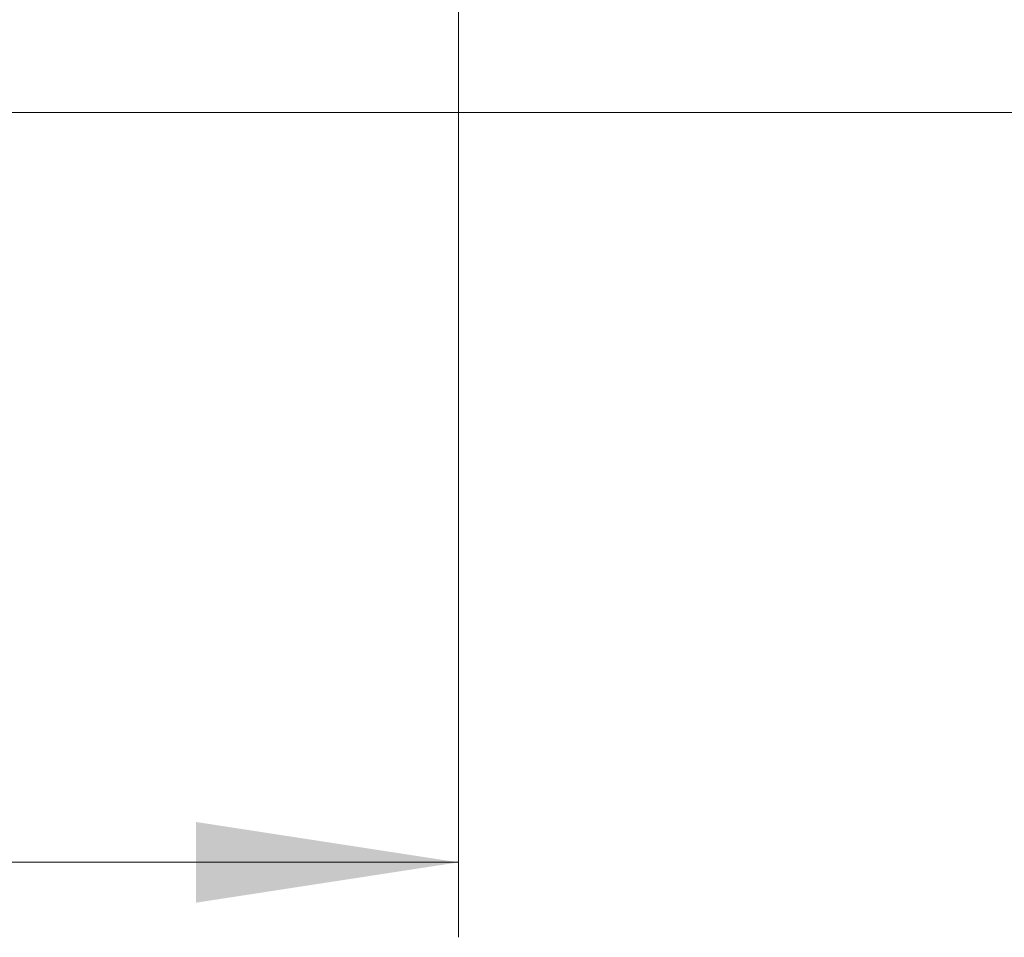
# Model space of a CAD drawing. Units: millimetres. Extents: x 0 to 420, y 0 to 297.
# Drawn here: x 195 to 208, y 32 to 45 of the extents above; entities that cross this region are included whole.
import ezdxf

# ---------------------------------------------------------------- set-up
doc = ezdxf.new("R2010")
doc.units = ezdxf.units.MM
doc.styles.add('SLDTEXTSTYLE0', font='TXT', dxfattribs={"width": 0.605})
doc.dimstyles.new('SLDDIMSTYLE0', dxfattribs={"dimtxt": 3.5, "dimasz": 3.5, "dimexe": 0, "dimexo": 0.0625, "dimgap": 0.875, "dimtad": 1, "dimlfac": 4, "dimrnd": 1e-09, "dimzin": 12, "dimdsep": 46, "dimtxsty": 'SLDTEXTSTYLE0', "dimsah": 1, "dimcen": 0.09, "dimadec": 0, "dimazin": 3, "dimtfac": 1, "dimtdec": 3, "dimtmove": 0, "dimatfit": 0, "dimfxl": 1, "dimfrac": 2, "dimtolj": 1, "dimtzin": 12, "dimarcsym": 0})
doc.dimstyles.new('SLDDIMSTYLE1', dxfattribs={"dimtxt": 3.5, "dimasz": 3.5, "dimexe": 0, "dimexo": 0.0625, "dimgap": 0.875, "dimtad": 1, "dimlfac": 4, "dimrnd": 1e-09, "dimzin": 12, "dimdsep": 46, "dimtxsty": 'SLDTEXTSTYLE0', "dimsah": 1, "dimcen": 0.09, "dimadec": 0, "dimazin": 3, "dimtfac": 1, "dimtdec": 3, "dimtofl": 0, "dimtmove": 0, "dimatfit": 3, "dimfxl": 1, "dimfrac": 2, "dimtolj": 1, "dimtzin": 12, "dimarcsym": 0})

# ---------------------------------------------------------------- blocks, each defined once
blk = doc.blocks.new('_D_2')
at = {"color": 7, "linetype": 'Continuous', "lineweight": 18}
for p, q in [((215.7646058183, 59.1587095242), (215.7646058183, 65.8894787549)), ((207.2339793188, 59.1587095242), (216.7646058183, 59.1587095242)), ((215.7646058183, 59.1587095242), (215.7646058183, 50.1587095242)), ((206.4976753436, 50.1587095242), (216.7646058183, 50.1587095242)), ((215.7646058183, 50.1587095242), (215.7646058183, 43.4279402934))]:
    blk.add_line(p, q, dxfattribs=at)
for points in [[(215.7646058183, 59.1587095242), (216.3030673568, 62.6587095242), (215.2261442799, 62.6587095242)], [(215.7646058183, 50.1587095242), (215.2261442799, 46.6587095242), (216.3030673568, 46.6587095242)]]:
    blk.add_solid(points, dxfattribs=at)
at = {"color": 7, "linetype": 'Continuous', "lineweight": 18, "insert": (211.2528684963, 51.9850984793), "char_height": 3.5, "attachment_point": 1, "rotation": 89.99999999999166, "style": 'SLDTEXTSTYLE0'}
blk.add_mtext('36', dxfattribs=at)
blk = doc.blocks.new('_D_3')
at = {"color": 7, "linetype": 'Continuous', "lineweight": 18}
for p, q in [((207.2339793188, 59.1587095242), (226.2919721772, 59.1587095242)), ((225.2919721772, 59.1587095242), (225.2919721772, 43.4087095245)), ((125.1089793224, 43.4087095245), (226.2919721772, 43.4087095245))]:
    blk.add_line(p, q, dxfattribs=at)
for points in [[(225.2919721772, 59.1587095242), (224.7535106388, 55.6587095242), (225.8304337157, 55.6587095242)], [(225.2919721772, 43.4087095245), (225.8304337157, 46.9087095245), (224.7535106388, 46.9087095245)]]:
    blk.add_solid(points, dxfattribs=at)
at = {"color": 7, "linetype": 'Continuous', "lineweight": 18, "insert": (220.7802348552, 48.6100984795), "char_height": 3.5, "attachment_point": 1, "rotation": 90.00000000000041, "style": 'SLDTEXTSTYLE0'}
blk.add_mtext('63', dxfattribs=at)
blk = doc.blocks.new('_D_4')
at = {"color": 7, "linetype": 'Continuous', "lineweight": 18}
for p, q in [((49.6339793265, 50.0587095242), (49.6339793265, 32.4087095242)), ((200.3839793184, 50.0587095242), (200.3839793184, 32.4087095242)), ((49.6339793265, 33.4087095242), (200.3839793184, 33.4087095242))]:
    blk.add_line(p, q, dxfattribs=at)
for points in [[(49.6339793265, 33.4087095242), (53.1339793265, 32.8702479857), (53.1339793265, 33.9471710626)], [(200.3839793184, 33.4087095242), (196.8839793184, 33.9471710626), (196.8839793184, 32.8702479857)]]:
    blk.add_solid(points, dxfattribs=at)
at = {"color": 7, "linetype": 'Continuous', "lineweight": 18, "char_height": 3.5, "attachment_point": 1, "style": 'SLDTEXTSTYLE0'}
for s, insert in [('%%c', (118.4470872153, 37.9204466134)), ('603', (123.5500387606, 37.9301689226))]:
    blk.add_mtext(s, dxfattribs=dict(at, insert=insert))

msp = doc.modelspace()

# ---------------------------------------------------------------- hatches: boundary and pattern name
at = {"linetype": 'Continuous', "lineweight": 18}
h = msp.add_hatch(dxfattribs=at)
h.set_pattern_fill('DIN 201 Grauguss', scale=0.5, angle=90, style=0, pattern_type=2)
h.set_pattern_definition([(135.0000020971719, (0, 0), (-1.587499920491239, -1.58750003670435), [])])
edge = h.paths.add_edge_path(flags=0)
edge.add_line((176.8721150082526, 54.61058598272546), (176.354276002757, 58.90870952417805))
edge.add_line((176.354276002757, 58.90870952417805), (174.6170834339567, 58.90870952417805))
edge.add_line((174.6170834339567, 58.90870952417805), (172.9610455924623, 47.53470065392057))
edge.add_spline(control_points=[(172.9610455924624, 47.53470065392055), (172.9476759709871, 47.44287534085056), (172.9238721088495, 47.35199332323148), (172.8905113107509, 47.26540410883952), (172.8402132469023, 47.1348535800059), (172.7666818013806, 47.01118671329628), (172.6760061451599, 46.90464441571164), (172.5853304889393, 46.79810211812705), (172.4750096754653, 46.70574582155394), (172.3541794192678, 46.63522359106675), (172.2333491630703, 46.56470136057956), (172.0986768164961, 46.51406810598867), (171.9613146551187, 46.48751678912163), (171.9054153967518, 46.47671178353169), (171.8486444791921, 46.46971857532696), (171.7917941031701, 46.46663475011777)], knot_values=[0.0253333146948164, 0.0253333146948164, 0.0253333146948164, 0.0253333146948164, 0.0264547852602173, 0.0264547852602173, 0.0264547852602173, 0.0281483863010584, 0.0281483863010584, 0.0281483863010584, 0.0298419873418989, 0.0298419873418989, 0.0298419873418989, 0.0315355883827396, 0.0315355883827396, 0.0315355883827396, 0.0322183308328548, 0.0322183308328548, 0.0322183308328548, 0.0322183308328548], weights=[1, 1, 1, 1, 1, 1, 1, 1, 1, 1, 1, 1, 1, 1, 1, 1], degree=3, periodic=0)
edge.add_arc((125.0089793224447, 908.9087095241723), 863.7099999996432, 266.8950570820816, 273.1049429179184, ccw=False)
edge.add_spline(control_points=[(78.22616454171924, 46.4666347501177), (78.14661598065878, 46.47094982901636), (78.06712271591344, 46.48295888200309), (77.98984941093691, 46.50233489322045), (77.85414574794055, 46.53636211254609), (77.72244549699052, 46.59428802472708), (77.6056548131296, 46.67131575979028), (77.48886412926866, 46.74834349485347), (77.38376178123622, 46.84659757283683), (77.29905134017001, 46.95794153082308), (77.24603243043832, 47.02762993266992), (77.20012698331831, 47.10333259959844), (77.16284307153373, 47.18256256907429), (77.11065175366733, 47.29347143897377), (77.07457361723644, 47.41340425853459), (77.05691305242702, 47.53470065392055)], knot_values=[0.0271865686641979, 0.0271865686641979, 0.0271865686641979, 0.0271865686641979, 0.0281483863010556, 0.0281483863010556, 0.0281483863010556, 0.0298419873418972, 0.0298419873418972, 0.0298419873418972, 0.0315355883827387, 0.0315355883827387, 0.0315355883827387, 0.0325863580303395, 0.0325863580303395, 0.0325863580303395, 0.0340698508542641, 0.0340698508542641, 0.0340698508542641, 0.0340698508542641], weights=[1, 1, 1, 1, 1, 1, 1, 1, 1, 1, 1, 1, 1, 1, 1, 1], degree=3, periodic=0)
edge.add_line((77.05691305242706, 47.53470065392057), (75.40087521093268, 58.90870952417805))
edge.add_line((75.40087521093268, 58.90870952417805), (73.66368264213234, 58.90870952417805))
edge.add_line((73.66368264213234, 58.90870952417805), (73.1458436366367, 54.61058598272546))
edge.add_arc((70.66379282905929, 54.90962408839869), 2.500000000008072, 287.7689644034078, 353.1301023542573, ccw=False)
edge.add_arc((56.16776577025731, 100.1436289907923), 50.00000000000058, 271.46433931696225, 287.7689644034087, ccw=False)
edge.add_arc((57.41356033122752, 51.40954958107645), 1.249999999994074, 180, 271.4643393169617, ccw=False)
edge.add_line((56.16356033123345, 51.40954958107645), (56.16356033123345, 55.65954958106808))
edge.add_arc((57.16356033123296, 55.65954958106807), 0.9999999999995152, 89.9999999999992, 179.9999999999984, ccw=False)
edge.add_line((57.16356033123296, 56.65954958106757), (60.24849682484296, 56.65954958106759))
edge.add_arc((60.24849682484296, 55.40954958107211), 1.249999999995472, 30.000000316194928, 89.9999999999992, ccw=False)
edge.add_arc((62.413560327402, 56.65954959301813), 1.250000000000199, 210.0000003161939, 360.0000000000018)
edge.add_line((63.66356032740219, 56.65954959301815), (63.66356032740219, 58.90870952417804))
edge.add_line((63.66356032740219, 58.90870952417804), (60.66368264214177, 58.90870952417805))
edge.add_line((60.66368264214177, 58.90870952417805), (60.48169752500866, 58.40870952417805))
edge.add_line((60.48169752500866, 58.40870952417805), (59.10021198519478, 58.40870952417298))
edge.add_spline(control_points=[(59.10021198519294, 58.40870952417802), (59.08655547654853, 58.44621222996933), (59.07289884620953, 58.48371489144618), (59.05924208154833, 58.52121750400867), (59.04558531688711, 58.55872011657122), (59.03192841793775, 58.59622268023242), (59.01827136978176, 58.6337251895577), (59.00006505520765, 58.68372006943915), (58.98185847594048, 58.73371485293009), (58.96365158845422, 58.78370952417409)], knot_values=[2.14e-14, 2.14e-14, 2.14e-14, 2.14e-14, 0.0004789418090787, 0.0004789418090787, 0.0004789418090787, 0.0009578836181584, 0.0009578836181584, 0.0009578836181584, 0.0015963645797258, 0.0015963645797258, 0.0015963645797258, 0.0015963645797258], weights=[1, 1, 1, 1, 1, 1, 1, 1, 1, 1], degree=3, periodic=0)
edge.add_line((58.96365158845454, 58.78370952417321), (58.70617875182821, 58.78370952417365))
edge.add_spline(control_points=[(58.7061787519533, 58.78370952417431), (58.68340040967396, 58.72120866378246), (58.66062101436396, 58.65870818715226), (58.63784038202787, 58.5962081614156), (58.61505974965728, 58.53370813558427), (58.5922778816396, 58.47120856011423), (58.56949453361612, 58.40870952417797)], knot_values=[1.738e-13, 1.738e-13, 1.738e-13, 1.738e-13, 0.0007982670614819, 0.0007982670614819, 0.0007982670614819, 0.0015965341241982, 0.0015965341241982, 0.0015965341241982, 0.0015965341241982], weights=[1, 1, 1, 1, 1, 1, 1], degree=3, periodic=0)
edge.add_line((58.56949453361851, 58.40870952418), (56.53544683097304, 58.4087095241779))
edge.add_spline(control_points=[(56.53544683097303, 58.40870952417772), (56.51264818590224, 58.47120808711785), (56.48985177174978, 58.53370746389701), (56.46705718162133, 58.59620750587717), (56.44426259140807, 58.65870754808986), (56.42146982850311, 58.72120825676701), (56.39867859793768, 58.78370952418528)], knot_values=[6e-16, 6e-16, 6e-16, 6e-16, 0.0007983246184837, 0.0007983246184837, 0.0007983246184837, 0.0015966492398175, 0.0015966492398175, 0.0015966492398175, 0.0015966492398175], weights=[1, 1, 1, 1, 1, 1, 1], degree=3, periodic=0)
edge.add_line((56.39867859794051, 58.78370952417758), (56.14080478320736, 58.78370952417801))
edge.add_spline(control_points=[(56.14080478320772, 58.78370952417801), (56.12714603404273, 58.74620871642487), (56.11348748999482, 58.70870783396237), (56.09982912944146, 58.67120688466926), (56.08617076888812, 58.63370593537626), (56.07251259189054, 58.59620491922932), (56.05885458048112, 58.55870384277515), (56.04064514853231, 58.50870583946198), (56.02243601072355, 58.45870772902133), (56.00422713220325, 58.40870952415121)], knot_values=[5e-16, 5e-16, 5e-16, 5e-16, 0.0004789296081557, 0.0004789296081557, 0.0004789296081557, 0.0009578592163092, 0.0009578592163092, 0.0009578592163092, 0.0015963881972707, 0.0015963881972707, 0.0015963881972707, 0.0015963881972707], weights=[1, 1, 1, 1, 1, 1, 1, 1, 1, 1], degree=3, periodic=0)
edge.add_line((56.00422713217128, 58.40870952417793), (54.59566775927478, 58.40870952417805))
edge.add_line((54.59566775927478, 58.40870952417805), (54.41368264214168, 58.90870952417805))
edge.add_line((54.41368264214168, 58.90870952417805), (48.75897932244462, 58.90870952417805))
edge.add_line((48.75897932244462, 58.90870952417805), (48.3259666205524, 58.15870952417805))
edge.add_line((48.3259666205524, 58.15870952417805), (44.88397932623139, 58.15870952417799))
edge.add_spline(control_points=[(44.88397932623137, 58.15870952417798), (44.84231265956274, 58.11704285751128), (44.80064599289414, 58.07537619084456), (44.75897932622552, 58.03370952417786)], knot_values=[1.452242588715785, 1.452242588715785, 1.452242588715785, 1.452242588715785, 1.452950121124538, 1.452950121124538, 1.452950121124538, 1.452950121124538], weights=[1, 1, 1, 1], degree=3, periodic=0)
edge.add_spline(control_points=[(44.75897932622555, 58.03370952417787), (44.75898391284232, 57.36690632011911), (44.81214751438146, 56.69802077983616), (44.91747378012405, 56.03958863397085), (44.9410151428933, 55.89242315824196), (44.96716691655352, 55.74565160097231), (44.99590450732853, 55.59941198977209)], knot_values=[0.3078072535153272, 0.3078072535153272, 0.3078072535153272, 0.3078072535153272, 0.3157365577155969, 0.3157365577155969, 0.3157365577155969, 0.3175046515060483, 0.3175046515060483, 0.3175046515060483, 0.3175046515060483], weights=[1, 1, 1, 1, 1, 1, 1], degree=3, periodic=0)
edge.add_spline(control_points=[(44.99590450732855, 55.5994119897721), (45.04618724715791, 55.34353360454851), (45.08428728359251, 55.08495904119534), (45.10994471158833, 54.82545220441061), (45.11988377245462, 54.72492559486719), (45.12796537348118, 54.62419799480919), (45.13418122988738, 54.52337266423032)], knot_values=[0.201873584114112, 0.201873584114112, 0.201873584114112, 0.201873584114112, 0.2049704753490589, 0.2049704753490589, 0.2049704753490589, 0.2061690292052047, 0.2061690292052047, 0.2061690292052047, 0.2061690292052047], weights=[1, 1, 1, 1, 1, 1, 1], degree=3, periodic=0)
edge.add_spline(control_points=[(45.13418122988741, 54.52337266423029), (45.17649120007457, 53.83707676996702), (45.21880117026173, 53.15078087570375), (45.2611111404489, 52.46448498144048)], knot_values=[0.5918869592726291, 0.5918869592726291, 0.5918869592726291, 0.5918869592726291, 0.6001381455558626, 0.6001381455558626, 0.6001381455558626, 0.6001381455558626], weights=[1, 1, 1, 1], degree=3, periodic=0)
edge.add_spline(control_points=[(45.26111114044891, 52.46448498144044), (45.26168712977395, 52.45514205098768), (45.26237979021913, 52.44580558291344), (45.26318879812964, 52.43647993980701), (45.27407110177673, 52.31103681537022), (45.30676141856907, 52.18574259849522), (45.35855264915938, 52.07097295775746), (45.39096795174418, 51.999140475894), (45.43119222417488, 51.93035855219143), (45.47790403006687, 51.86688679089052), (45.55253735807961, 51.76547540911537), (45.64570874959516, 51.67555105534944), (45.74970264117152, 51.60456040442548), (45.85369653274773, 51.53356975350164), (45.97138120431398, 51.47955479561607), (46.0930111370504, 51.44698853291533), (46.21464106979073, 51.41442227021355), (46.34357096742099, 51.40240648496358), (46.46912408906193, 51.41193620956602), (46.59467721070608, 51.42146593416872), (46.72031646647422, 51.45280401019573), (46.83563761496966, 51.50335531794625), (46.9509587634645, 51.55390662569653), (47.05914250434763, 51.62506543265297), (47.15123009499848, 51.71093904707297), (47.24331768564618, 51.79681266149003), (47.32184901551205, 51.89976958368232), (47.38032087102406, 52.01128390615855), (47.4189138955881, 52.08488641028438), (47.44948537746395, 52.16326572923405), (47.47091945094694, 52.2435610009038)], knot_values=[0.0255755495244461, 0.0255755495244461, 0.0255755495244461, 0.0255755495244461, 0.0256865099572824, 0.0256865099572824, 0.0256865099572824, 0.0271974811311165, 0.0271974811311165, 0.0271974811311165, 0.028134940786252, 0.028134940786252, 0.028134940786252, 0.0296459119602152, 0.0296459119602152, 0.0296459119602152, 0.0311568831341749, 0.0311568831341749, 0.0311568831341749, 0.0326678543081838, 0.0326678543081838, 0.0326678543081838, 0.034178825482233, 0.034178825482233, 0.034178825482233, 0.0356897966562752, 0.0356897966562752, 0.0356897966562752, 0.0372007678302658, 0.0372007678302658, 0.0372007678302658, 0.038196393515086, 0.038196393515086, 0.038196393515086, 0.038196393515086], weights=[1, 1, 1, 1, 1, 1, 1, 1, 1, 1, 1, 1, 1, 1, 1, 1, 1, 1, 1, 1, 1, 1, 1, 1, 1, 1, 1, 1, 1, 1, 1], degree=3, periodic=0)
edge.add_spline(control_points=[(47.47091945094694, 52.24356100090378), (47.58103565957498, 52.65607292468938), (47.69115186820302, 53.06858484847496), (47.80126807683111, 53.48109677226054)], knot_values=[0.4615530966786856, 0.4615530966786856, 0.4615530966786856, 0.4615530966786856, 0.4666765720616827, 0.4666765720616827, 0.4666765720616827, 0.4666765720616827], weights=[1, 1, 1, 1], degree=3, periodic=0)
edge.add_spline(control_points=[(47.80126807683109, 53.48109677226054), (47.81270970794281, 53.52395884787996), (47.82645577271842, 53.56627070178735), (47.8423896491725, 53.60767335906979), (47.89263938344266, 53.73824249788017), (47.96612504593056, 53.86193657538215), (48.05676125697458, 53.96851243123837), (48.11348901132051, 54.03521655424373), (48.17761399814361, 54.09625907973335), (48.24702960157182, 54.14963465598075), (48.35793769859379, 54.23491495747916), (48.4850990559028, 54.30222288132805), (48.61798338621131, 54.3459846290897), (48.75086771651968, 54.38974637685129), (48.89314013372768, 54.411168951561), (49.03301899710858, 54.4084783404933), (49.17289786049264, 54.40578772942555), (49.31424120180798, 54.37890972220396), (49.44534431750594, 54.3300700982924), (49.57644743320397, 54.2812304743808), (49.70092630908673, 54.20908217665001), (49.80847279531939, 54.11959983700375), (49.91601928154859, 54.03011749736035), (50.00959964300512, 53.92083308239247), (50.08146444926753, 53.8007964820192), (50.11710467478454, 53.74126620941293), (50.14787686305392, 53.67854265149646), (50.17314435855539, 53.61392351576591)], knot_values=[0.0280117538672017, 0.0280117538672017, 0.0280117538672017, 0.0280117538672017, 0.0285405666192213, 0.0285405666192213, 0.0285405666192213, 0.0302194234790372, 0.0302194234790372, 0.0302194234790372, 0.0312610453181013, 0.0312610453181013, 0.0312610453181013, 0.032939902178126, 0.032939902178126, 0.032939902178126, 0.0346187590381478, 0.0346187590381478, 0.0346187590381478, 0.0362976158982086, 0.0362976158982086, 0.0362976158982086, 0.0379764727582714, 0.0379764727582714, 0.0379764727582714, 0.0396553296182807, 0.0396553296182807, 0.0396553296182807, 0.0404849032145273, 0.0404849032145273, 0.0404849032145273, 0.0404849032145273], weights=[1, 1, 1, 1, 1, 1, 1, 1, 1, 1, 1, 1, 1, 1, 1, 1, 1, 1, 1, 1, 1, 1, 1, 1, 1, 1, 1, 1], degree=3, periodic=0)
edge.add_spline(control_points=[(50.17314435855539, 53.61392351576591), (50.80459353559884, 51.9990543224209), (51.43604271264303, 50.38418512907619), (52.06749188968804, 48.76931593573179)], knot_values=[0.3785285598061219, 0.3785285598061219, 0.3785285598061219, 0.3785285598061219, 0.3993357797735207, 0.3993357797735207, 0.3993357797735207, 0.3993357797735207], weights=[1, 1, 1, 1], degree=3, periodic=0)
edge.add_spline(control_points=[(52.06749188968803, 48.7693159357318), (52.09806145499046, 48.69113727772506), (52.14255025346441, 48.6171583680569), (52.19727414836419, 48.55350543240178), (52.25199804326385, 48.48985249674677), (52.31846638717726, 48.43476990854804), (52.3911749076454, 48.3928190808825), (52.47002570000011, 48.34732433033516), (52.55871040299526, 48.31593073022962), (52.64862298042326, 48.30168474122969)], knot_values=[0, 0, 0, 0, 0.0010073141159709, 0.0010073141159709, 0.0010073141159709, 0.0020146282319387, 0.0020146282319387, 0.0020146282319387, 0.0031098385738081, 0.0031098385738081, 0.0031098385738081, 0.0031098385738081], weights=[1, 1, 1, 1, 1, 1, 1, 1, 1, 1], degree=3, periodic=0)
edge.add_arc((58.51701940762548, 85.33966421329593), 37.50000000000001, 260.9967452570878, 294.5574984085445)
edge.add_arc((74.41395705777879, 50.54958123916177), 0.75, 9.999999999999716, 114.5574984085431, ccw=False)
edge.add_line((75.15256287253796, 50.67981737241197), (76.08850819108204, 45.37180770319643))
edge.add_spline(control_points=[(76.08850819108207, 45.37180770319645), (76.10044752958343, 45.30409634981545), (76.12198615553744, 45.23742696263379), (76.15191927432114, 45.17552879157505), (76.17479208089694, 45.12823051623488), (76.20281509295843, 45.08310331620044), (76.23506770646456, 45.04162969744306), (76.28659900217512, 44.97536563137082), (76.35028153448313, 44.91708469672096), (76.42084172519982, 44.87161316303162), (76.49140191591651, 44.82614162934229), (76.57078590222153, 44.79222533557145), (76.6524198616937, 44.7726729047524), (76.69596284175726, 44.7622437756148), (76.74062077658887, 44.75570364649236), (76.7853257445087, 44.75320891390702)], knot_values=[0.0173069728469314, 0.0173069728469314, 0.0173069728469314, 0.0173069728469314, 0.0181316540868583, 0.0181316540868583, 0.0181316540868583, 0.0187566271903835, 0.0187566271903835, 0.0187566271903835, 0.0197639413063202, 0.0197639413063202, 0.0197639413063202, 0.020771255422257, 0.020771255422257, 0.020771255422257, 0.0213068732836223, 0.0213068732836223, 0.0213068732836223, 0.0213068732836223], weights=[1, 1, 1, 1, 1, 1, 1, 1, 1, 1, 1, 1, 1, 1, 1, 1], degree=3, periodic=0)
edge.add_arc((125.0089793224447, 908.9087095241723), 865.4999999996438, 266.8059579046023, 273.1940420953993)
edge.add_spline(control_points=[(173.2326329003806, 44.75320891390676), (173.2663688302964, 44.75509152623317), (173.3000537228973, 44.75926861257225), (173.3332276735421, 44.76568314256854), (173.4156439536936, 44.78161919151474), (173.4964454229987, 44.81200430008722), (173.5689408766527, 44.85432226423408), (173.6414363303067, 44.89664022838094), (173.7076252824304, 44.95205822980272), (173.7620265971204, 45.01598707970657), (173.8164279118105, 45.07991592961046), (173.8605420444945, 45.1541188646088), (173.8907158846646, 45.2324511073919), (173.9080464612469, 45.27744183196533), (173.9210783167359, 45.32432695443246), (173.9294504538072, 45.37180770319632)], knot_values=[0.0183549807753207, 0.0183549807753207, 0.0183549807753207, 0.0183549807753207, 0.018756627190385, 0.018756627190385, 0.018756627190385, 0.0197639413063214, 0.0197639413063214, 0.0197639413063214, 0.0207712554222579, 0.0207712554222579, 0.0207712554222579, 0.021778569538195, 0.021778569538195, 0.021778569538195, 0.0223556246526255, 0.0223556246526255, 0.0223556246526255, 0.0223556246526255], weights=[1, 1, 1, 1, 1, 1, 1, 1, 1, 1, 1, 1, 1, 1, 1, 1], degree=3, periodic=0)
edge.add_line((173.9294504538072, 45.37180770319632), (174.8653957723514, 50.67981737241197))
edge.add_arc((175.6040015871106, 50.54958123916177), 0.75, 65.44250159145531, 169.9999999999988, ccw=False)
edge.add_arc((191.5009392372639, 85.33966421329593), 37.50000000000001, 245.4425015914571, 279.0032547429139)
edge.add_spline(control_points=[(197.3693356644661, 48.30168474122969), (197.4522442856936, 48.31482100469574), (197.5340282728324, 48.34245272042661), (197.6079150583491, 48.38229169402906), (197.6818018438659, 48.42213066763156), (197.749829316532, 48.47527570718632), (197.8063640917577, 48.53732584886135), (197.867674812872, 48.60461786366389), (197.9173147335381, 48.68453289946044), (197.9504667552013, 48.7693159357318)], knot_values=[0, 0, 0, 0, 0.0010073141160548, 0.0010073141160548, 0.0010073141160548, 0.0020146282321116, 0.0020146282321116, 0.0020146282321116, 0.003109838573807, 0.003109838573807, 0.003109838573807, 0.003109838573807], weights=[1, 1, 1, 1, 1, 1, 1, 1, 1, 1], degree=3, periodic=0)
edge.add_spline(control_points=[(197.9504667552013, 48.7693159357318), (198.5819159322463, 50.38418512907619), (199.2133651092905, 51.9990543224209), (199.844814286334, 53.6139235157659)], knot_values=[0.436391245181558, 0.436391245181558, 0.436391245181558, 0.436391245181558, 0.4571984651489566, 0.4571984651489566, 0.4571984651489566, 0.4571984651489566], weights=[1, 1, 1, 1], degree=3, periodic=0)
edge.add_spline(control_points=[(199.844814286334, 53.61392351576591), (199.8504875531981, 53.62843233803943), (199.8564331380009, 53.64283760015512), (199.8626448088529, 53.65712420317693), (199.9184292690499, 53.78542630684853), (199.9971345778109, 53.90586650684651), (200.0922431142961, 54.00847109784357), (200.1873516507811, 54.11107568884048), (200.3014866258555, 54.19867463214055), (200.425196472609, 54.26401382116375), (200.5489063193672, 54.32935301018944), (200.6856031081212, 54.37423458044316), (200.8239669183611, 54.3949418695792), (200.9623307286069, 54.41564915871614), (201.106177805061, 54.4127532993347), (201.2435961087796, 54.38649409880923), (201.3810144125003, 54.36023489828339), (201.5157941099702, 54.30988809544039), (201.636774035841, 54.23962293091326), (201.7577539617094, 54.1693577663875), (201.8682708917067, 54.07723624018518), (201.959172870807, 53.97088697594417), (202.0500748499033, 53.86453771170786), (202.1238690669231, 53.74102746541838), (202.1744445906689, 53.61058417427214), (202.1908572397028, 53.56825302675571), (202.2049810624361, 53.52496234619329), (202.2166905680583, 53.48109677226053)], knot_values=[0.0310764240257626, 0.0310764240257626, 0.0310764240257626, 0.0310764240257626, 0.0312610453181184, 0.0312610453181184, 0.0312610453181184, 0.0329399021780288, 0.0329399021780288, 0.0329399021780288, 0.0346187590379348, 0.0346187590379348, 0.0346187590379348, 0.0362976158979056, 0.0362976158979056, 0.0362976158979056, 0.0379764727579499, 0.0379764727579499, 0.0379764727579499, 0.0396553296180199, 0.0396553296180199, 0.0396553296180199, 0.041334186478058, 0.041334186478058, 0.041334186478058, 0.0430130433380213, 0.0430130433380213, 0.0430130433380213, 0.0435543146906509, 0.0435543146906509, 0.0435543146906509, 0.0435543146906509], weights=[1, 1, 1, 1, 1, 1, 1, 1, 1, 1, 1, 1, 1, 1, 1, 1, 1, 1, 1, 1, 1, 1, 1, 1, 1, 1, 1, 1], degree=3, periodic=0)
edge.add_spline(control_points=[(202.2166905680583, 53.4810967722605), (202.3268067766863, 53.06858484847493), (202.4369229853144, 52.65607292468936), (202.5470391939424, 52.24356100090378)], knot_values=[0.5012079468756029, 0.5012079468756029, 0.5012079468756029, 0.5012079468756029, 0.5063314222585998, 0.5063314222585998, 0.5063314222585998, 0.5063314222585998], weights=[1, 1, 1, 1], degree=3, periodic=0)
edge.add_spline(control_points=[(202.5470391939424, 52.2435610009038), (202.551151313004, 52.228156382764), (202.5555919910251, 52.21283574267521), (202.5603552093915, 52.19761984526483), (202.5838987316203, 52.12241107015636), (202.6155613527158, 52.0492918281875), (202.6543029012335, 51.98066421194808), (202.7162018289886, 51.87101511370237), (202.797885458839, 51.77054082738427), (202.8925895338809, 51.68756167232829), (202.9872936089225, 51.60458251727243), (203.0976301844748, 51.53680982592902), (203.2144622407434, 51.48985588433376), (203.3312942970161, 51.44290194273685), (203.4578442063683, 51.41547170320695), (203.5836323157848, 51.40983667580537), (203.7094204252055, 51.40420164840359), (203.837916126057, 51.42020641211838), (203.9584786334836, 51.45652560550811), (204.0790411409106, 51.49284479889797), (204.1949957177243, 51.55048015015951), (204.2967401150022, 51.6246588507961), (204.3984845122774, 51.69883755143074), (204.4888249661169, 51.79160554159057), (204.5602803442579, 51.89528066367613), (204.6317357223958, 51.99895578575701), (204.6862768523909, 52.11639752763595), (204.7193871595535, 52.23788048760525), (204.7395193061833, 52.31174608936806), (204.7521365448236, 52.38807007902478), (204.7568475044405, 52.46448498144044)], knot_values=[0.027008228279268, 0.027008228279268, 0.027008228279268, 0.027008228279268, 0.0271974811311255, 0.0271974811311255, 0.0271974811311255, 0.0281349407862555, 0.0281349407862555, 0.0281349407862555, 0.0296459119601963, 0.0296459119601963, 0.0296459119601963, 0.0311568831341333, 0.0311568831341333, 0.0311568831341333, 0.0326678543081238, 0.0326678543081238, 0.0326678543081238, 0.0341788254821664, 0.0341788254821664, 0.0341788254821664, 0.0356897966562156, 0.0356897966562156, 0.0356897966562156, 0.037200767830225, 0.037200767830225, 0.037200767830225, 0.0387117390041655, 0.0387117390041655, 0.0387117390041655, 0.0396284325908905, 0.0396284325908905, 0.0396284325908905, 0.0396284325908905], weights=[1, 1, 1, 1, 1, 1, 1, 1, 1, 1, 1, 1, 1, 1, 1, 1, 1, 1, 1, 1, 1, 1, 1, 1, 1, 1, 1, 1, 1, 1, 1], degree=3, periodic=0)
edge.add_spline(control_points=[(204.7568475044404, 52.46448498144042), (204.7991574746276, 53.15078087570372), (204.8414674448148, 53.83707676996703), (204.8837774150019, 54.52337266423034)], knot_values=[0.6016855780172451, 0.6016855780172451, 0.6016855780172451, 0.6016855780172451, 0.6099367643004789, 0.6099367643004789, 0.6099367643004789, 0.6099367643004789], weights=[1, 1, 1, 1], degree=3, periodic=0)
edge.add_spline(control_points=[(204.883777415002, 54.52337266423032), (204.8899932714082, 54.62419799480919), (204.8980748724347, 54.72492559486719), (204.908013933301, 54.82545220441061), (204.9336713612968, 55.08495904119534), (204.9717713977314, 55.3435336045485), (205.0220541375608, 55.59941198977209)], knot_values=[0.2037733496010848, 0.2037733496010848, 0.2037733496010848, 0.2037733496010848, 0.2049704753490228, 0.2049704753490228, 0.2049704753490228, 0.2080768835090882, 0.2080768835090882, 0.2080768835090882, 0.2080768835090882], weights=[1, 1, 1, 1, 1, 1, 1], degree=3, periodic=0)
edge.add_spline(control_points=[(205.0220541375608, 55.5994119897721), (205.1729320441281, 56.36719821680298), (205.2524608520933, 57.15242888752586), (205.2585917726052, 57.93487520831864), (205.2588499080521, 57.96781922223809), (205.2589790920509, 58.00076449895428), (205.2589793186638, 58.03370952417787)], knot_values=[0.1432452524735032, 0.1432452524735032, 0.1432452524735032, 0.1432452524735032, 0.1526080885704859, 0.1526080885704859, 0.1526080885704859, 0.152998074410352, 0.152998074410352, 0.152998074410352, 0.152998074410352], weights=[1, 1, 1, 1, 1, 1, 1], degree=3, periodic=0)
edge.add_spline(control_points=[(205.2589793186638, 58.03370952417787), (205.2173126519952, 58.07537619084457), (205.1756459853266, 58.11704285751127), (205.133979318658, 58.15870952417797)], knot_values=[0.5447555122966128, 0.5447555122966128, 0.5447555122966128, 0.5447555122966128, 0.5454626190778161, 0.5454626190778161, 0.5454626190778161, 0.5454626190778161], weights=[1, 1, 1, 1], degree=3, periodic=0)
edge.add_line((205.133979318658, 58.15870952417799), (201.691992024337, 58.15870952417805))
edge.add_line((201.691992024337, 58.15870952417805), (201.2589793224447, 58.90870952417805))
edge.add_line((201.2589793224447, 58.90870952417805), (195.6042760027477, 58.90870952417805))
edge.add_line((195.6042760027477, 58.90870952417805), (195.4222908856146, 58.40870952417805))
edge.add_line((195.4222908856146, 58.40870952417805), (189.5362611198807, 58.40870952417805))
edge.add_line((189.5362611198807, 58.40870952417805), (189.3542760027476, 58.90870952417805))
edge.add_line((189.3542760027476, 58.90870952417805), (186.3543983174872, 58.90870952417804))
edge.add_line((186.3543983174872, 58.90870952417804), (186.3543983174872, 56.65954959301815))
edge.add_arc((187.6043983174874, 56.65954959301813), 1.250000000000199, 179.999999999999, 329.9999996838074)
edge.add_arc((189.7694618200464, 55.40954958107211), 1.249999999995472, 89.9999999999992, 149.9999996838036, ccw=False)
edge.add_line((189.7694618200464, 56.65954958106759), (192.8543983136564, 56.65954958106757))
edge.add_arc((192.8543983136564, 55.65954958106807), 0.9999999999995152, 0, 89.9999999999992, ccw=False)
edge.add_line((193.8543983136559, 55.65954958106808), (193.8543983136559, 51.40954958107645))
edge.add_arc((192.6043983136618, 51.40954958107645), 1.249999999994074, 268.5356606830383, 360, ccw=False)
edge.add_arc((193.850192874632, 100.1436289907923), 50.00000000000058, 252.2310355965913, 268.53566068303775, ccw=False)
edge.add_arc((179.35416581583, 54.90962408839869), 2.500000000008072, 186.8698976457427, 252.2310355965913, ccw=False)

# ---------------------------------------------------------------- dimensions: what is measured, and where the dimension line sits
at = {"color": 7, "linetype": 'Continuous', "lineweight": 18}
for base, p2, dimstyle, picture, middle in [((215.7646058183, 50.1587095242), (206.3976753436, 50.1587095242), 'SLDDIMSTYLE0', '_D_2', (215.7646058183, 54.6587095242)), ((225.2919721772, 43.4087095245), (125.0089793224, 43.4087095245), 'SLDDIMSTYLE1', '_D_3', (225.2919721772, 51.2837095244))]:
    dim = msp.add_linear_dim(base=base, p1=(207.1339793188, 59.1587095242), p2=p2, angle=90, dimstyle=dimstyle, dxfattribs=at)
    dim.commit()
    dim.dimension.update_dxf_attribs({"geometry": picture, "text_midpoint": middle, "dimtype": 160})
dim = msp.add_linear_dim(base=(200.3839793184, 33.4087095242), p1=(49.6339793265, 50.1587095242), p2=(200.3839793184, 50.1587095242), text='%%c<>', dimstyle='SLDDIMSTYLE1', dxfattribs=at)
dim.commit()
dim.dimension.update_dxf_attribs({"geometry": '_D_4', "text_midpoint": (125.0089793224, 33.4087095242), "dimtype": 160})

doc.saveas('drawing.dxf')
